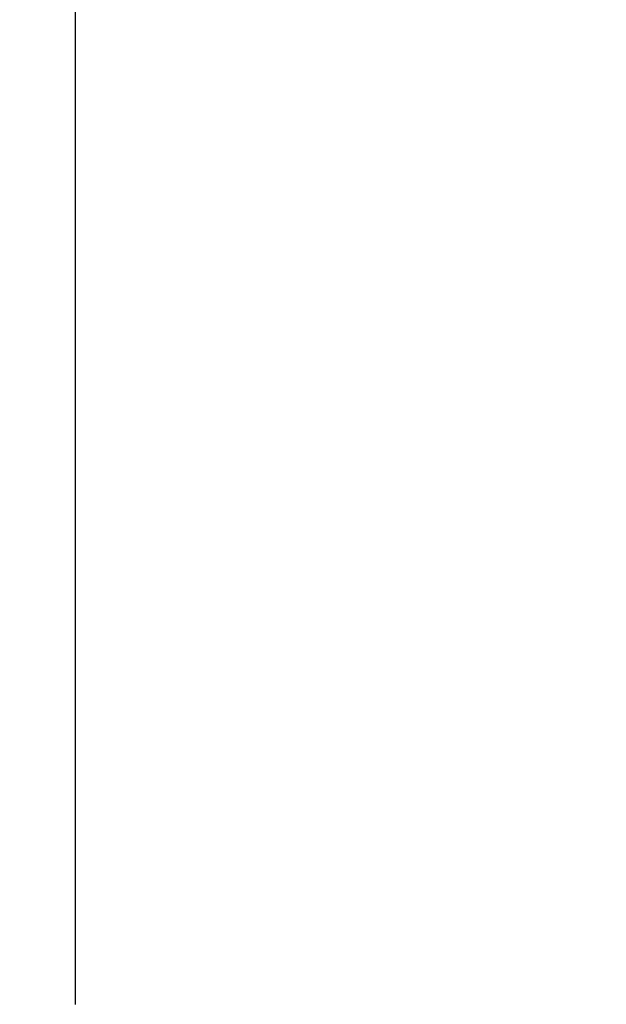
# Model space of a CAD drawing. Units: inches. Extents: x 10.6 to 21.5, y 4.5 to 14.2.
# Drawn here: x 17.2 to 18.1, y 9.7 to 11.2 of the extents above; entities that cross this region are included whole.
import ezdxf

# ---------------------------------------------------------------- set-up
doc = ezdxf.new("R2010")
doc.units = ezdxf.units.IN
doc.header["$MEASUREMENT"] = 0
doc.layers.get('0').update_dxf_attribs({"lineweight": 25})
doc.layers.get('Defpoints').update_dxf_attribs({"lineweight": 5})
doc.layers.add('WYMIAR', color=7, linetype='Continuous', lineweight=25)
doc.styles.add('AR 01 SWIS', font='swissc.ttf')
doc.dimstyles.new('AR SKALA 1-50', dxfattribs={"dimscale": 0.02, "dimtxt": 9, "dimasz": 3, "dimexe": 5, "dimexo": 20, "dimgap": 6, "dimtad": 1, "dimrnd": 0.05, "dimzin": 1, "dimdsep": 46, "dimtxsty": 'AR 01 SWIS', "dimblk1": 'MAR-STRZ', "dimblk2": 'MAR-STRZ', "dimsah": 1, "dimcen": 12, "dimse1": 1, "dimse2": 1, "dimclrd": 256, "dimclre": 256, "dimclrt": 256, "dimadec": 1, "dimazin": 0, "dimtfac": 0.01, "dimtix": 1, "dimtmove": 2, "dimatfit": 3, "dimldrblk": 'MAR-STRZ', "dimfxl": 1, "dimtolj": 1, "dimtzin": 0, "dimarcsym": 0})

# ---------------------------------------------------------------- blocks, each defined once
blk = doc.blocks.new('MAR-STRZ')
for p, q in [((0, 2.3), (0, -2.3)), ((1.4, 0), (-1.4, 0))]:
    blk.add_line(p, q)
at = {"color": 10}
blk.add_line((1.5, 1.5), (-1.5, -1.5), dxfattribs=at)
blk = doc.blocks.new('*D6')
at = {"layer": 'Defpoints', "color": 0}
for p in [(21.452, 13.8218), (21.452, 11.2896), (11.9389, 11.037)]:
    blk.add_point(p, dxfattribs=at)
at = {"layer": 'WYMIAR', "lineweight": -2}
blk.add_line((11.9989, 13.8218), (21.392, 13.8218), dxfattribs=at)
at = {"layer": 'WYMIAR', "lineweight": -2, "xscale": 0.06, "yscale": 0.06, "zscale": 0.06, "rotation": 180}
blk.add_blockref('MAR-STRZ', (11.9389, 13.8218), dxfattribs=at)
at = {"layer": 'WYMIAR', "lineweight": -2, "xscale": 0.06, "yscale": 0.06, "zscale": 0.06}
blk.add_blockref('MAR-STRZ', (21.452, 13.8218), dxfattribs=at)
at = {"layer": 'WYMIAR', "insert": (16.6955, 14.0342), "char_height": 0.18, "attachment_point": 5, "style": 'AR 01 SWIS'}
blk.add_mtext('\\A1;9.50', dxfattribs=at)

msp = doc.modelspace()

# ---------------------------------------------------------------- linework, layer by layer
for p, q in [((17.2638, 11.2901), (17.2638, 9.7099)), ((17.2638, 11.1561), (17.2638, 11.0595)), ((17.2638, 11.0595), (17.2638, 11.0561)), ((17.2638, 11.0561), (17.2638, 10.9595)), ((17.2638, 10.9595), (17.2638, 10.9561)), ((17.2638, 10.9561), (17.2638, 10.8595)), ((17.2638, 10.8595), (17.2638, 10.8561)), ((17.2638, 10.8561), (17.2638, 10.7595)), ((17.2638, 10.7595), (17.2638, 10.7561)), ((17.2638, 10.7561), (17.2638, 10.6595)), ((17.2638, 10.6595), (17.2638, 10.6561)), ((17.2638, 10.6561), (17.2638, 10.5595)), ((17.2638, 10.5595), (17.2638, 10.5561)), ((17.2638, 10.5561), (17.2638, 10.4595)), ((17.2638, 10.4595), (17.2638, 10.4561)), ((17.2638, 10.4561), (17.2638, 10.3595)), ((17.2638, 10.3595), (17.2638, 10.3561)), ((17.2638, 10.3561), (17.2638, 10.2595)), ((17.2638, 10.2595), (17.2638, 10.2561)), ((17.2638, 10.2561), (17.2638, 10.1595)), ((17.2638, 10.1595), (17.2638, 10.1561)), ((17.2638, 10.1561), (17.2638, 10.0595)), ((17.2638, 10.0595), (17.2638, 10.0561)), ((17.2638, 10.0561), (17.2638, 9.9595)), ((17.2638, 9.9595), (17.2638, 9.9561)), ((17.2638, 9.9561), (17.2638, 9.8595)), ((17.2638, 9.8595), (17.2638, 9.8561)), ((17.2638, 9.8561), (17.2638, 9.7595)), ((17.2638, 9.7595), (17.2638, 9.7561))]:
    msp.add_line(p, q)

# ---------------------------------------------------------------- dimensions: what is measured, and where the dimension line sits
at = {"layer": 'WYMIAR'}
dim = msp.add_linear_dim(base=(21.452, 13.8218), p1=(11.9389, 11.037), p2=(21.452, 11.2896), dimstyle='AR SKALA 1-50', dxfattribs=at)
dim.commit()
dim.dimension.update_dxf_attribs({"geometry": '*D6', "text_midpoint": (16.6955, 14.0342)})

doc.saveas('drawing.dxf')
